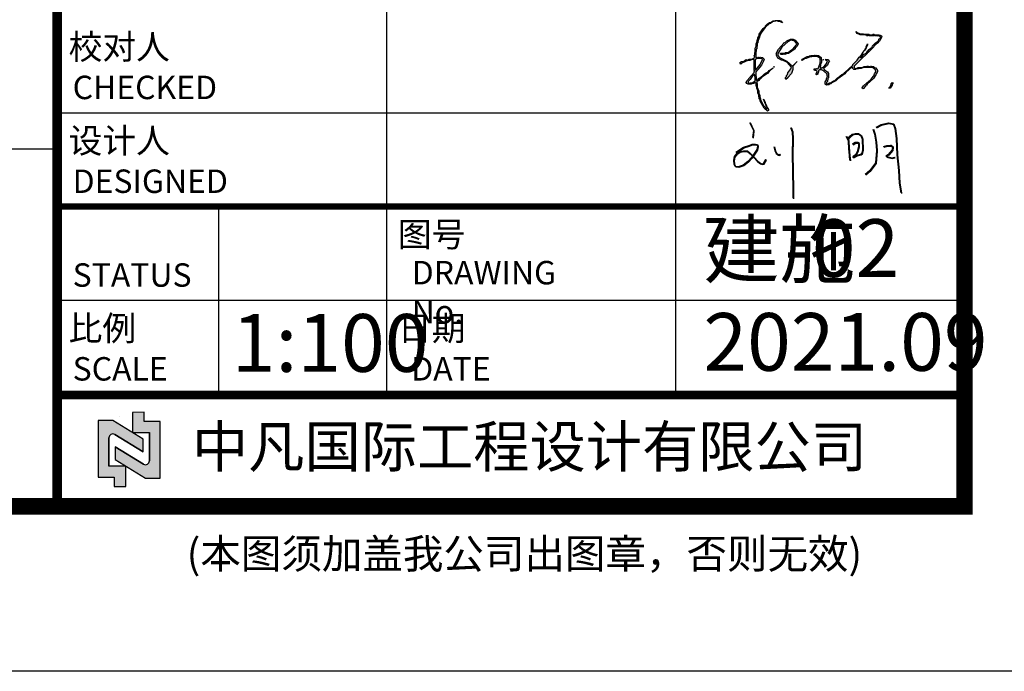
# Model space of a CAD drawing. Extents: x 243215 to 1001507, y -559156 to -98411.
# Drawn here: x 638180 to 644149, y -291646 to -287697 of the extents above; entities that cross this region are included whole.
import ezdxf

# ---------------------------------------------------------------- set-up
doc = ezdxf.new("R2010")
doc.units = 0
doc.header["$LTSCALE"] = 1000
doc.header["$MEASUREMENT"] = 0
for name, color, linetype in [('PUB_TEXT', 7, 'Continuous'), ('TK', 7, 'Continuous'), ('图框', 42, 'Continuous')]:
    doc.layers.add(name, color=color, linetype=linetype)
doc.styles.add('-黑体', font='simhei.ttf', dxfattribs={"width": 0.8})
doc.styles.get("Standard").update_dxf_attribs({"font": 'gbenor.shx', "bigfont": 'gbcbig.shx'})

# ---------------------------------------------------------------- blocks, each defined once
blk = doc.blocks.new('12')
at = {"linetype": 'Continuous'}
h = blk.add_hatch(color=256, dxfattribs=at)
h.paths.add_polyline_path([(5.506667, -13.336667), (5.513333, -13.34), (5.506667, -13.35), (5.506667, -13.356668), (5.493333, -13.376667), (5.483334, -13.376667), (5.483334, -13.373334), (5.49, -13.370001), (5.496667, -13.360001), (5.5, -13.343334)])
h.paths.add_polyline_path([(4.58, -13.286667), (4.576667, -13.283334), (4.563334, -13.296667), (4.55, -13.316667), (4.536667, -13.33), (4.536667, -13.336667), (4.543334, -13.343334), (4.55, -13.34), (4.563334, -13.34), (4.583333, -13.326667), (4.583333, -13.3), (4.58, -13.296667)], flags=16)
h.paths.add_polyline_path([(4.706667, -13.233334), (4.71, -13.23), (4.71, -13.233334)], flags=17)
h.paths.add_polyline_path([(5.04, -13.183333), (5.043334, -13.183333), (5.04, -13.186667)], flags=17)
h.paths.add_polyline_path([(4.616667, -13.176667), (4.613333, -13.173334), (4.61, -13.176667), (4.596667, -13.176667), (4.583333, -13.183333), (4.583333, -13.25), (4.586667, -13.253334), (4.616667, -13.216667), (4.633334, -13.183333), (4.626667, -13.176667)], flags=16)
h.paths.add_polyline_path([(4.82, -13.046667), (4.84, -13.046667), (4.853333, -13.053333), (4.873333, -13.076667), (4.866667, -13.093334), (4.853333, -13.106668), (4.853333, -13.110001), (4.806667, -13.143333), (4.786667, -13.146667), (4.783333, -13.150001), (4.773334, -13.146667), (4.77, -13.150001), (4.763333, -13.150001), (4.76, -13.146667), (4.756667, -13.150001), (4.753334, -13.146667), (4.753334, -13.14), (4.783333, -13.14), (4.786667, -13.136667), (4.8, -13.136667), (4.806667, -13.133334), (4.826667, -13.116667), (4.84, -13.110001), (4.86, -13.086667), (4.863333, -13.076667), (4.85, -13.06), (4.823333, -13.053333), (4.803333, -13.063334), (4.763333, -13.1), (4.736667, -13.143333), (4.736667, -13.156667), (4.746667, -13.17), (4.796667, -13.193334), (4.833333, -13.226667), (4.866667, -13.196667), (4.836667, -13.226667), (4.836667, -13.25), (4.826667, -13.276667), (4.803333, -13.303333), (4.803333, -13.306667), (4.79, -13.316667), (4.786667, -13.313334), (4.786667, -13.303333), (4.793334, -13.296667), (4.793334, -13.29), (4.8, -13.283334), (4.803333, -13.273334), (4.823333, -13.246667), (4.826667, -13.233334), (4.8, -13.203334), (4.766667, -13.186667), (4.76, -13.186667), (4.736667, -13.173334), (4.726667, -13.156667), (4.726667, -13.146667), (4.723333, -13.143333), (4.74, -13.113334), (4.776667, -13.073334), (4.776667, -13.070001), (4.786667, -13.066667), (4.796667, -13.056667)])
h.paths.add_polyline_path([(5.263333, -12.996667), (5.263333, -12.993334), (5.27, -13), (5.293334, -13.01), (5.31, -13.01), (5.313334, -13.013333), (5.35, -13.013333), (5.353333, -13.016667), (5.373333, -13.016667), (5.376667, -13.013333), (5.383334, -13.013333), (5.386667, -13.016667), (5.413333, -13.016667), (5.416667, -13.02), (5.42, -13.016667), (5.433333, -13.023334), (5.436667, -13.030001), (5.423334, -13.056667), (5.413333, -13.063334), (5.41, -13.070001), (5.383334, -13.093334), (5.383334, -13.096667), (5.346667, -13.133334), (5.336667, -13.14), (5.336667, -13.143333), (5.32, -13.160001), (5.316667, -13.160001), (5.25, -13.226667), (5.25, -13.236667), (5.256667, -13.243334), (5.263333, -13.243334), (5.276667, -13.236667), (5.31, -13.233334), (5.313334, -13.23), (5.333333, -13.23), (5.336667, -13.226667), (5.343333, -13.226667), (5.346667, -13.23), (5.353333, -13.23), (5.36, -13.226667), (5.363333, -13.23), (5.366667, -13.226667), (5.37, -13.23), (5.38, -13.23), (5.386667, -13.236667), (5.396667, -13.240001), (5.406667, -13.256667), (5.406667, -13.266667), (5.396667, -13.286667), (5.38, -13.31), (5.336667, -13.35), (5.333333, -13.356668), (5.326667, -13.360001), (5.326667, -13.363334), (5.31, -13.38), (5.303333, -13.376667), (5.303333, -13.373334), (5.313334, -13.360001), (5.336667, -13.336667), (5.34, -13.336667), (5.366667, -13.313334), (5.366667, -13.31), (5.383334, -13.293334), (5.386667, -13.280001), (5.396667, -13.266667), (5.393333, -13.253334), (5.373333, -13.236667), (5.36, -13.236667), (5.356667, -13.233334), (5.353333, -13.236667), (5.313334, -13.236667), (5.296667, -13.243334), (5.28, -13.243334), (5.276667, -13.246667), (5.263333, -13.246667), (5.26, -13.25), (5.246667, -13.25), (5.24, -13.243334), (5.24, -13.236667), (5.233334, -13.233334), (5.193334, -13.27), (5.186667, -13.280001), (5.14, -13.313334), (5.126667, -13.326667), (5.1, -13.34), (5.093333, -13.346667), (5.086667, -13.346667), (5.08, -13.353333), (5.063334, -13.356668), (5.053333, -13.35), (5.053333, -13.333334), (5.063334, -13.320001), (5.063334, -13.31), (5.07, -13.296667), (5.066667, -13.293334), (5.07, -13.286667), (5.066667, -13.280001), (5.043334, -13.26), (5.03, -13.253334), (5.016667, -13.253334), (5.01, -13.26), (5.01, -13.266667), (5.003334, -13.276667), (5.006667, -13.280001), (4.996667, -13.286667), (4.993333, -13.283334), (4.993333, -13.276667), (5, -13.263333), (4.993333, -13.256667), (4.983334, -13.256667), (4.98, -13.253334), (4.98, -13.246667), (4.993333, -13.246667), (4.996667, -13.243334), (5.003334, -13.246667), (5.006667, -13.243334), (5.02, -13.206667), (5.02, -13.196667), (5.023334, -13.193334), (5.02, -13.190001), (5.02, -13.176667), (5.01, -13.166667), (4.99, -13.163334), (4.986667, -13.160001), (4.983334, -13.163334), (4.95, -13.166667), (4.926667, -13.176667), (4.92, -13.176667), (4.9, -13.190001), (4.896667, -13.186667), (4.9, -13.18), (4.933333, -13.163334), (4.943334, -13.163334), (4.953333, -13.156667), (4.956667, -13.160001), (4.96, -13.156667), (4.98, -13.156667), (4.983334, -13.153334), (4.99, -13.156667), (4.993333, -13.153334), (4.996667, -13.156667), (5.01, -13.156667), (5.026667, -13.17), (5.026667, -13.176667), (5.03, -13.18), (5.026667, -13.183333), (5.03, -13.186667), (5.03, -13.200001), (5.023334, -13.216667), (5.023334, -13.226667), (5.02, -13.23), (5.02, -13.240001), (5.026667, -13.243334), (5.03, -13.236667), (5.036667, -13.236667), (5.046667, -13.23), (5.066667, -13.206667), (5.066667, -13.200001), (5.07, -13.196667), (5.06, -13.186667), (5.06, -13.18), (5.073333, -13.183333), (5.083333, -13.196667), (5.076667, -13.203334), (5.07, -13.22), (5.043334, -13.243334), (5.05, -13.253334), (5.07, -13.266667), (5.076667, -13.276667), (5.076667, -13.306667), (5.073333, -13.31), (5.07, -13.33), (5.063334, -13.336667), (5.063334, -13.343334), (5.066667, -13.346667), (5.073333, -13.346667), (5.083333, -13.34), (5.09, -13.34), (5.11, -13.326667), (5.116667, -13.326667), (5.136667, -13.306667), (5.14, -13.306667), (5.166667, -13.283334), (5.183333, -13.276667), (5.186667, -13.27), (5.24, -13.22), (5.24, -13.216667), (5.27, -13.186667), (5.283333, -13.166667), (5.293334, -13.160001), (5.303333, -13.146667), (5.303333, -13.14), (5.323333, -13.116667), (5.323333, -13.110001), (5.33, -13.103333), (5.33, -13.096667), (5.34, -13.076667), (5.34, -13.083334), (5.323333, -13.120001), (5.316667, -13.123334), (5.306667, -13.136667), (5.306667, -13.146667), (5.296667, -13.160001), (5.29, -13.163334), (5.293334, -13.17), (5.303333, -13.163334), (5.313334, -13.150001), (5.33, -13.14), (5.336667, -13.126667), (5.346667, -13.120001), (5.346667, -13.116667), (5.37, -13.1), (5.373333, -13.09), (5.393333, -13.070001), (5.413333, -13.056667), (5.416667, -13.046667), (5.426667, -13.036667), (5.426667, -13.030001), (5.416667, -13.023334), (5.41, -13.026667), (5.406667, -13.023334), (5.39, -13.023334), (5.386667, -13.02), (5.383334, -13.023334), (5.35, -13.023334), (5.343333, -13.02), (5.34, -13.023334), (5.333333, -13.023334), (5.33, -13.02), (5.29, -13.016667), (5.27, -13.006667)])
h.paths.add_polyline_path([(4.72, -12.92), (4.746667, -12.92), (4.75, -12.923334), (4.756667, -12.923334), (4.766667, -12.936667), (4.75, -12.926667), (4.736667, -12.926667), (4.733334, -12.923334), (4.7, -12.93), (4.686667, -12.940001), (4.68, -12.940001), (4.65, -12.966667), (4.623333, -13.003334), (4.613333, -13.023334), (4.61, -13.04), (4.603333, -13.05), (4.6, -13.070001), (4.596667, -13.073334), (4.596667, -13.093334), (4.593333, -13.096667), (4.593333, -13.110001), (4.59, -13.113334), (4.59, -13.13), (4.586667, -13.133334), (4.586667, -13.166667), (4.59, -13.17), (4.596667, -13.17), (4.6, -13.166667), (4.606667, -13.17), (4.61, -13.166667), (4.613333, -13.17), (4.62, -13.166667), (4.623333, -13.17), (4.633334, -13.17), (4.643333, -13.18), (4.64, -13.193334), (4.626667, -13.22), (4.6, -13.25), (4.596667, -13.26), (4.59, -13.263333), (4.586667, -13.27), (4.59, -13.320001), (4.593333, -13.323334), (4.596667, -13.323334), (4.606667, -13.31), (4.633334, -13.293334), (4.646667, -13.280001), (4.673334, -13.263333), (4.676667, -13.256667), (4.703333, -13.240001), (4.676667, -13.263333), (4.666667, -13.276667), (4.626667, -13.303333), (4.623333, -13.31), (4.616667, -13.31), (4.606667, -13.323334), (4.593333, -13.333334), (4.593333, -13.34), (4.596667, -13.343334), (4.596667, -13.370001), (4.606667, -13.396667), (4.606667, -13.410001), (4.613333, -13.423334), (4.613333, -13.433333), (4.62, -13.446667), (4.62, -13.453334), (4.64, -13.493334), (4.65, -13.503334), (4.653334, -13.513333), (4.66, -13.516667), (4.663333, -13.51), (4.64, -13.450001), (4.65, -13.47), (4.65, -13.476667), (4.66, -13.493334), (4.66, -13.5), (4.673334, -13.52), (4.673334, -13.526667), (4.666667, -13.530001), (4.643333, -13.51), (4.616667, -13.463334), (4.616667, -13.453334), (4.61, -13.446667), (4.606667, -13.423334), (4.6, -13.410001), (4.6, -13.393333), (4.593333, -13.376667), (4.593333, -13.366667), (4.59, -13.363334), (4.59, -13.343334), (4.58, -13.336667), (4.573333, -13.343334), (4.566667, -13.343334), (4.556667, -13.35), (4.536667, -13.35), (4.526667, -13.343334), (4.523334, -13.336667), (4.526667, -13.326667), (4.54, -13.313334), (4.54, -13.31), (4.576667, -13.27), (4.576667, -13.263333), (4.58, -13.26), (4.576667, -13.256667), (4.576667, -13.186667), (4.573333, -13.183333), (4.563334, -13.183333), (4.546667, -13.190001), (4.533333, -13.190001), (4.493333, -13.206667), (4.486667, -13.213334), (4.48, -13.203334), (4.49, -13.196667), (4.503334, -13.196667), (4.523334, -13.183333), (4.53, -13.186667), (4.543334, -13.18), (4.56, -13.18), (4.58, -13.17), (4.576667, -13.156667), (4.58, -13.153334), (4.58, -13.136667), (4.583333, -13.133334), (4.583333, -13.106668), (4.59, -13.093334), (4.59, -13.076667), (4.596667, -13.06), (4.596667, -13.05), (4.6, -13.046667), (4.6, -13.036667), (4.61, -13.023334), (4.61, -13.013333), (4.636667, -12.973333), (4.653334, -12.96), (4.653334, -12.956667), (4.666667, -12.943334), (4.68, -12.933333), (4.686667, -12.933333), (4.703333, -12.923334), (4.716667, -12.923334)])
for points in [[(4.72, -12.92), (4.746667, -12.92), (4.75, -12.923334), (4.756667, -12.923334), (4.766667, -12.936667), (4.75, -12.926667), (4.736667, -12.926667), (4.733334, -12.923334), (4.7, -12.93), (4.686667, -12.940001), (4.68, -12.940001), (4.65, -12.966667), (4.623333, -13.003334), (4.613333, -13.023334), (4.61, -13.04), (4.603333, -13.05), (4.6, -13.070001), (4.596667, -13.073334), (4.596667, -13.093334), (4.593333, -13.096667), (4.593333, -13.110001), (4.59, -13.113334), (4.59, -13.13), (4.586667, -13.133334), (4.586667, -13.166667), (4.59, -13.17), (4.596667, -13.17), (4.6, -13.166667), (4.606667, -13.17), (4.61, -13.166667), (4.613333, -13.17), (4.62, -13.166667), (4.623333, -13.17), (4.633334, -13.17), (4.643333, -13.18), (4.64, -13.193334), (4.626667, -13.22), (4.6, -13.25), (4.596667, -13.26), (4.59, -13.263333), (4.586667, -13.27), (4.59, -13.320001), (4.593333, -13.323334), (4.596667, -13.323334), (4.606667, -13.31), (4.633334, -13.293334), (4.646667, -13.280001), (4.673334, -13.263333), (4.676667, -13.256667), (4.703333, -13.240001), (4.676667, -13.263333), (4.666667, -13.276667), (4.626667, -13.303333), (4.623333, -13.31), (4.616667, -13.31), (4.606667, -13.323334), (4.593333, -13.333334), (4.593333, -13.34), (4.596667, -13.343334), (4.596667, -13.370001), (4.606667, -13.396667), (4.606667, -13.410001), (4.613333, -13.423334), (4.613333, -13.433333), (4.62, -13.446667), (4.62, -13.453334), (4.64, -13.493334), (4.65, -13.503334), (4.653334, -13.513333), (4.66, -13.516667), (4.663333, -13.51), (4.64, -13.450001), (4.65, -13.47), (4.65, -13.476667), (4.66, -13.493334), (4.66, -13.5), (4.673334, -13.52), (4.673334, -13.526667), (4.666667, -13.530001), (4.643333, -13.51), (4.616667, -13.463334), (4.616667, -13.453334), (4.61, -13.446667), (4.606667, -13.423334), (4.6, -13.410001), (4.6, -13.393333), (4.593333, -13.376667), (4.593333, -13.366667), (4.59, -13.363334), (4.59, -13.343334), (4.58, -13.336667), (4.573333, -13.343334), (4.566667, -13.343334), (4.556667, -13.35), (4.536667, -13.35), (4.526667, -13.343334), (4.523334, -13.336667), (4.526667, -13.326667), (4.54, -13.313334), (4.54, -13.31), (4.576667, -13.27), (4.576667, -13.263333), (4.58, -13.26), (4.576667, -13.256667), (4.576667, -13.186667), (4.573333, -13.183333), (4.563334, -13.183333), (4.546667, -13.190001), (4.533333, -13.190001), (4.493333, -13.206667), (4.486667, -13.213334), (4.48, -13.203334), (4.49, -13.196667), (4.503334, -13.196667), (4.523334, -13.183333), (4.53, -13.186667), (4.543334, -13.18), (4.56, -13.18), (4.58, -13.17), (4.576667, -13.156667), (4.58, -13.153334), (4.58, -13.136667), (4.583333, -13.133334), (4.583333, -13.106668), (4.59, -13.093334), (4.59, -13.076667), (4.596667, -13.06), (4.596667, -13.05), (4.6, -13.046667), (4.6, -13.036667), (4.61, -13.023334), (4.61, -13.013333), (4.636667, -12.973333), (4.653334, -12.96), (4.653334, -12.956667), (4.666667, -12.943334), (4.68, -12.933333), (4.686667, -12.933333), (4.703333, -12.923334), (4.716667, -12.923334), (4.72, -12.92)], [(5.263333, -12.996667), (5.263333, -12.993334), (5.27, -13), (5.293334, -13.01), (5.31, -13.01), (5.313334, -13.013333), (5.35, -13.013333), (5.353333, -13.016667), (5.373333, -13.016667), (5.376667, -13.013333), (5.383334, -13.013333), (5.386667, -13.016667), (5.413333, -13.016667), (5.416667, -13.02), (5.42, -13.016667), (5.433333, -13.023334), (5.436667, -13.030001), (5.423334, -13.056667), (5.413333, -13.063334), (5.41, -13.070001), (5.383334, -13.093334), (5.383334, -13.096667), (5.346667, -13.133334), (5.336667, -13.14), (5.336667, -13.143333), (5.32, -13.160001), (5.316667, -13.160001), (5.25, -13.226667), (5.25, -13.236667), (5.256667, -13.243334), (5.263333, -13.243334), (5.276667, -13.236667), (5.31, -13.233334), (5.313334, -13.23), (5.333333, -13.23), (5.336667, -13.226667), (5.343333, -13.226667), (5.346667, -13.23), (5.353333, -13.23), (5.36, -13.226667), (5.363333, -13.23), (5.366667, -13.226667), (5.37, -13.23), (5.38, -13.23), (5.386667, -13.236667), (5.396667, -13.240001), (5.406667, -13.256667), (5.406667, -13.266667), (5.396667, -13.286667), (5.38, -13.31), (5.336667, -13.35), (5.333333, -13.356668), (5.326667, -13.360001), (5.326667, -13.363334), (5.31, -13.38), (5.303333, -13.376667), (5.303333, -13.373334), (5.313334, -13.360001), (5.336667, -13.336667), (5.34, -13.336667), (5.366667, -13.313334), (5.366667, -13.31), (5.383334, -13.293334), (5.386667, -13.280001), (5.396667, -13.266667), (5.393333, -13.253334), (5.373333, -13.236667), (5.36, -13.236667), (5.356667, -13.233334), (5.353333, -13.236667), (5.313334, -13.236667), (5.296667, -13.243334), (5.28, -13.243334), (5.276667, -13.246667), (5.263333, -13.246667), (5.26, -13.25), (5.246667, -13.25), (5.24, -13.243334), (5.24, -13.236667), (5.233334, -13.233334), (5.193334, -13.27), (5.186667, -13.280001), (5.14, -13.313334), (5.126667, -13.326667), (5.1, -13.34), (5.093333, -13.346667), (5.086667, -13.346667), (5.08, -13.353333), (5.063334, -13.356668), (5.053333, -13.35), (5.053333, -13.333334), (5.063334, -13.320001), (5.063334, -13.31), (5.07, -13.296667), (5.066667, -13.293334), (5.07, -13.286667), (5.066667, -13.280001), (5.043334, -13.26), (5.03, -13.253334), (5.016667, -13.253334), (5.01, -13.26), (5.01, -13.266667), (5.003334, -13.276667), (5.006667, -13.280001), (4.996667, -13.286667), (4.993333, -13.283334), (4.993333, -13.276667), (5, -13.263333), (4.993333, -13.256667), (4.983334, -13.256667), (4.98, -13.253334), (4.98, -13.246667), (4.993333, -13.246667), (4.996667, -13.243334), (5.003334, -13.246667), (5.006667, -13.243334), (5.02, -13.206667), (5.02, -13.196667), (5.023334, -13.193334), (5.02, -13.190001), (5.02, -13.176667), (5.01, -13.166667), (4.99, -13.163334), (4.986667, -13.160001), (4.983334, -13.163334), (4.95, -13.166667), (4.926667, -13.176667), (4.92, -13.176667), (4.9, -13.190001), (4.896667, -13.186667), (4.9, -13.18), (4.933333, -13.163334), (4.943334, -13.163334), (4.953333, -13.156667), (4.956667, -13.160001), (4.96, -13.156667), (4.98, -13.156667), (4.983334, -13.153334), (4.99, -13.156667), (4.993333, -13.153334), (4.996667, -13.156667), (5.01, -13.156667), (5.026667, -13.17), (5.026667, -13.176667), (5.03, -13.18), (5.026667, -13.183333), (5.03, -13.186667), (5.03, -13.200001), (5.023334, -13.216667), (5.023334, -13.226667), (5.02, -13.23), (5.02, -13.240001), (5.026667, -13.243334), (5.03, -13.236667), (5.036667, -13.236667), (5.046667, -13.23), (5.066667, -13.206667), (5.066667, -13.200001), (5.07, -13.196667), (5.06, -13.186667), (5.06, -13.18), (5.073333, -13.183333), (5.083333, -13.196667), (5.076667, -13.203334), (5.07, -13.22), (5.043334, -13.243334), (5.05, -13.253334), (5.07, -13.266667), (5.076667, -13.276667), (5.076667, -13.306667), (5.073333, -13.31), (5.07, -13.33), (5.063334, -13.336667), (5.063334, -13.343334), (5.066667, -13.346667), (5.073333, -13.346667), (5.083333, -13.34), (5.09, -13.34), (5.11, -13.326667), (5.116667, -13.326667), (5.136667, -13.306667), (5.14, -13.306667), (5.166667, -13.283334), (5.183333, -13.276667), (5.186667, -13.27), (5.24, -13.22), (5.24, -13.216667), (5.27, -13.186667), (5.283333, -13.166667), (5.293334, -13.160001), (5.303333, -13.146667), (5.303333, -13.14), (5.323333, -13.116667), (5.323333, -13.110001), (5.33, -13.103333), (5.33, -13.096667), (5.34, -13.076667), (5.34, -13.083334), (5.323333, -13.120001), (5.316667, -13.123334), (5.306667, -13.136667), (5.306667, -13.146667), (5.296667, -13.160001), (5.29, -13.163334), (5.293334, -13.17), (5.303333, -13.163334), (5.313334, -13.150001), (5.33, -13.14), (5.336667, -13.126667), (5.346667, -13.120001), (5.346667, -13.116667), (5.37, -13.1), (5.373333, -13.09), (5.393333, -13.070001), (5.413333, -13.056667), (5.416667, -13.046667), (5.426667, -13.036667), (5.426667, -13.030001), (5.416667, -13.023334), (5.41, -13.026667), (5.406667, -13.023334), (5.39, -13.023334), (5.386667, -13.02), (5.383334, -13.023334), (5.35, -13.023334), (5.343333, -13.02), (5.34, -13.023334), (5.333333, -13.023334), (5.33, -13.02), (5.29, -13.016667), (5.27, -13.006667), (5.263333, -12.996667)], [(4.82, -13.046667), (4.84, -13.046667), (4.853333, -13.053333), (4.873333, -13.076667), (4.866667, -13.093334), (4.853333, -13.106668), (4.853333, -13.110001), (4.806667, -13.143333), (4.786667, -13.146667), (4.783333, -13.150001), (4.773334, -13.146667), (4.77, -13.150001), (4.763333, -13.150001), (4.76, -13.146667), (4.756667, -13.150001), (4.753334, -13.146667), (4.753334, -13.14), (4.783333, -13.14), (4.786667, -13.136667), (4.8, -13.136667), (4.806667, -13.133334), (4.826667, -13.116667), (4.84, -13.110001), (4.86, -13.086667), (4.863333, -13.076667), (4.85, -13.06), (4.823333, -13.053333), (4.803333, -13.063334), (4.763333, -13.1), (4.736667, -13.143333), (4.736667, -13.156667), (4.746667, -13.17), (4.796667, -13.193334), (4.833333, -13.226667), (4.866667, -13.196667), (4.836667, -13.226667), (4.836667, -13.25), (4.826667, -13.276667), (4.803333, -13.303333), (4.803333, -13.306667), (4.79, -13.316667), (4.786667, -13.313334), (4.786667, -13.303333), (4.793334, -13.296667), (4.793334, -13.29), (4.8, -13.283334), (4.803333, -13.273334), (4.823333, -13.246667), (4.826667, -13.233334), (4.8, -13.203334), (4.766667, -13.186667), (4.76, -13.186667), (4.736667, -13.173334), (4.726667, -13.156667), (4.726667, -13.146667), (4.723333, -13.143333), (4.74, -13.113334), (4.776667, -13.073334), (4.776667, -13.070001), (4.786667, -13.066667), (4.796667, -13.056667), (4.82, -13.046667)], [(4.616667, -13.176667), (4.613333, -13.173334), (4.61, -13.176667), (4.596667, -13.176667), (4.583333, -13.183333), (4.583333, -13.25), (4.586667, -13.253334), (4.616667, -13.216667), (4.633334, -13.183333), (4.626667, -13.176667), (4.616667, -13.176667)], [(5.04, -13.183333), (5.043334, -13.183333), (5.04, -13.186667), (5.04, -13.183333)], [(4.706667, -13.233334), (4.71, -13.23), (4.71, -13.233334), (4.706667, -13.233334)], [(4.58, -13.286667), (4.576667, -13.283334), (4.563334, -13.296667), (4.55, -13.316667), (4.536667, -13.33), (4.536667, -13.336667), (4.543334, -13.343334), (4.55, -13.34), (4.563334, -13.34), (4.583333, -13.326667), (4.583333, -13.3), (4.58, -13.296667), (4.58, -13.286667)], [(5.506667, -13.336667), (5.513333, -13.34), (5.506667, -13.35), (5.506667, -13.356668), (5.493333, -13.376667), (5.483334, -13.376667), (5.483334, -13.373334), (5.49, -13.370001), (5.496667, -13.360001), (5.5, -13.343334), (5.506667, -13.336667)]]:
    blk.add_lwpolyline(points, dxfattribs=at)
blk = doc.blocks.new('DGSDFGSGG')
at = {"ltscale": 0.5}
h = blk.add_hatch(color=87, dxfattribs=at)
h.paths.add_polyline_path([(798287.4, -379075.2, -0.5856), (798322.9, -379055.3), (798495.5, -379160.7), (798495.5, -379083.3), (798310.9, -378970.1), (798223.1, -378970.1), (798223.1, -379314.3), (798318.5, -379314.3), (798318.5, -379370.2), (798390.4, -379369.6), (798390.4, -379248), (798287.4, -379248)])
h.paths.add_polyline_path([(798325, -379129.8), (798325, -379207.1), (798509.6, -379320.4), (798597.4, -379320.4), (798597.4, -378976.2), (798502, -378976.2), (798502, -378920.3), (798430.1, -378920.9), (798430.1, -379042.5), (798533.1, -379042.5), (798533.1, -379215.2, -0.5856), (798497.6, -379235.2)])
for p, q in [((802170.3, -377165.3), (802193.7, -377211.9)), ((802174.4, -377165.3), (802197.7, -377211.9)), ((802174.4, -377169.3), (802197.7, -377216)), ((802938.2, -377193.5), (802968.4, -377176.9)), ((802942.2, -377193.5), (802972.5, -377176.9)), ((802942.2, -377197.6), (802972.5, -377181)), ((802968.4, -377176.9), (803011.6, -377166.6)), ((802972.5, -377176.9), (803015.6, -377166.6)), ((802972.5, -377181), (803015.6, -377170.7)), ((803011.6, -377166.6), (803041.7, -377172.8)), ((803015.6, -377166.6), (803045.7, -377172.8)), ((803015.6, -377170.7), (803045.7, -377176.8)), ((803041.7, -377172.8), (803051.3, -377201.5)), ((803045.7, -377172.8), (803055.3, -377201.5)), ((803045.7, -377176.8), (803055.3, -377205.5)), ((802193.7, -377211.9), (802187.7, -377255.9)), ((802197.7, -377211.9), (802191.8, -377255.9)), ((802197.7, -377216), (802191.8, -377259.9)), ((802419.5, -377194.7), (802429.2, -377220.3)), ((802423.6, -377194.7), (802433.3, -377220.3)), ((802423.6, -377198.8), (802433.3, -377224.4)), ((802429.2, -377220.3), (802430.1, -377263.6)), ((802433.3, -377220.3), (802434.2, -377263.6)), ((802433.3, -377224.4), (802434.2, -377267.6)), ((802753.5, -377247.4), (802768.2, -377272.5)), ((802757.6, -377247.4), (802772.3, -377272.5)), ((802757.6, -377251.4), (802772.3, -377276.6)), ((802768.2, -377261.3), (802778, -377247.4)), ((802772.3, -377261.3), (802782, -377247.4)), ((802772.3, -377265.4), (802782, -377251.4)), ((802778, -377247.4), (802793.4, -377235.5)), ((802782, -377247.4), (802797.4, -377235.5)), ((802782, -377251.4), (802797.4, -377239.5)), ((802793.4, -377235.5), (802811.2, -377230.1)), ((802797.4, -377235.5), (802815.3, -377230.1)), ((802797.4, -377239.5), (802815.3, -377234.2)), ((802811.2, -377230.1), (802827, -377231.9)), ((802815.3, -377230.1), (802831.1, -377231.9)), ((802815.3, -377234.2), (802831.1, -377235.9)), ((802827, -377231.9), (802844.9, -377242.5)), ((802831.1, -377231.9), (802848.9, -377242.5)), ((802831.1, -377235.9), (802848.9, -377246.6)), ((802844.9, -377242.5), (802852.4, -377264.8)), ((802848.9, -377242.5), (802856.5, -377264.8)), ((802848.9, -377246.6), (802856.5, -377268.9)), ((802917.7, -377204.2), (802927.4, -377235.4)), ((802921.7, -377204.2), (802931.5, -377235.4)), ((802921.7, -377208.3), (802931.5, -377239.5)), ((802927.4, -377235.4), (802936.2, -377284.2)), ((802931.5, -377235.4), (802940.3, -377284.2)), ((802931.5, -377239.5), (802940.3, -377288.3)), ((803051.3, -377201.5), (803058.8, -377261.7)), ((803055.3, -377201.5), (803062.8, -377261.7)), ((803055.3, -377205.5), (803062.8, -377265.7)), ((802134.6, -377314.7), (802165.6, -377304.3)), ((802138.6, -377314.7), (802169.6, -377304.3)), ((802138.6, -377318.8), (802169.6, -377308.3)), ((802165.6, -377304.3), (802186.9, -377296.2)), ((802169.6, -377304.3), (802190.9, -377296.2)), ((802169.6, -377308.3), (802190.9, -377300.3)), ((802186.9, -377296.2), (802201.9, -377295)), ((802190.9, -377296.2), (802206, -377295)), ((802190.9, -377300.3), (802206, -377299.1)), ((802201.9, -377295), (802214.2, -377298.6)), ((802206, -377295), (802218.2, -377298.6)), ((802206, -377299.1), (802218.2, -377302.7)), ((802214.2, -377298.6), (802218.9, -377308.1)), ((802218.9, -377308.1), (802214.6, -377327.1)), ((802218.2, -377298.6), (802223, -377308.1)), ((802218.2, -377302.7), (802223, -377312.1)), ((802223, -377308.1), (802218.6, -377327.1)), ((802223, -377312.1), (802218.6, -377331.1)), ((802317.6, -377311.4), (802323.2, -377335.1)), ((802321.6, -377311.4), (802327.3, -377335.1)), ((802430.1, -377263.6), (802428.4, -377354.3)), ((802434.2, -377263.6), (802432.4, -377354.3)), ((802434.2, -377267.6), (802432.4, -377358.4)), ((802778, -377392), (802768.2, -377261.3)), ((802768.2, -377272.5), (802771, -377323.5)), ((802782, -377392), (802772.3, -377261.3)), ((802782, -377396), (802772.3, -377265.4)), ((802772.3, -377272.5), (802775.1, -377323.5)), ((802772.3, -377276.6), (802775.1, -377327.6)), ((802811.7, -377286.3), (802794.4, -377295.5)), ((802794.4, -377295.5), (802811.7, -377286.3)), ((802794.4, -377295.5), (802794.4, -377295.5)), ((802794.4, -377295.5), (802794.4, -377295.5)), ((802815.8, -377286.3), (802798.4, -377295.5)), ((802798.4, -377295.5), (802815.8, -377286.3)), ((802815.8, -377290.3), (802798.4, -377299.6)), ((802798.4, -377299.6), (802815.8, -377290.3)), ((802798.4, -377295.5), (802798.4, -377295.5)), ((802798.4, -377295.5), (802798.4, -377295.5)), ((802798.4, -377299.6), (802798.4, -377299.6)), ((802798.4, -377299.6), (802798.4, -377299.6)), ((802822.5, -377286.3), (802811.7, -377286.3)), ((802811.7, -377286.3), (802822.5, -377286.3)), ((802826.6, -377286.3), (802815.8, -377286.3)), ((802815.8, -377286.3), (802826.6, -377286.3)), ((802826.6, -377290.3), (802815.8, -377290.3)), ((802815.8, -377290.3), (802826.6, -377290.3)), ((802833.3, -377292.1), (802822.5, -377286.3)), ((802837.4, -377292.1), (802826.6, -377286.3)), ((802837.4, -377296.1), (802826.6, -377290.3)), ((802827.1, -377333.6), (802833.3, -377308.2)), ((802831.2, -377333.6), (802837.4, -377308.2)), ((802831.2, -377337.7), (802837.4, -377312.3)), ((802833.3, -377308.2), (802833.3, -377292.1)), ((802837.4, -377308.2), (802837.4, -377292.1)), ((802837.4, -377312.3), (802837.4, -377296.1)), ((802852.4, -377264.8), (802855.3, -377331)), ((802856.5, -377264.8), (802859.3, -377331)), ((802856.5, -377268.9), (802859.3, -377335)), ((802936.2, -377284.2), (802940.1, -377334.9)), ((802940.3, -377284.2), (802944.2, -377334.9)), ((802940.3, -377288.3), (802944.2, -377339)), ((802982.2, -377310.7), (803003.4, -377304.3)), ((802986.2, -377310.7), (803007.4, -377304.3)), ((802986.2, -377314.7), (803007.4, -377308.4)), ((803003.4, -377304.3), (803024.9, -377302.7)), ((803007.4, -377304.3), (803029, -377302.7)), ((803007.4, -377308.4), (803029, -377306.8)), ((803024.9, -377302.7), (803037.3, -377311.3)), ((803029, -377302.7), (803041.3, -377311.3)), ((803029, -377306.8), (803041.3, -377315.4)), ((803037.3, -377311.3), (803034.6, -377330.2)), ((803041.3, -377311.3), (803038.6, -377330.2)), ((803058.8, -377261.7), (803063.2, -377359.9)), ((803062.8, -377261.7), (803067.2, -377359.9)), ((803062.8, -377265.7), (803067.2, -377364)), ((802074.8, -377393.5), (802080.4, -377370)), ((802078.9, -377393.5), (802084.5, -377370)), ((802080.4, -377370), (802094.7, -377350.5)), ((802084.5, -377370), (802098.8, -377350.5)), ((802084.5, -377374.1), (802098.8, -377354.6)), ((802088.3, -377344.1), (802111.2, -377328.8)), ((802092.4, -377344.1), (802115.3, -377328.8)), ((802092.4, -377348.1), (802115.3, -377332.8)), ((802094.7, -377350.5), (802110.7, -377339.8)), ((802098.8, -377350.5), (802114.7, -377339.8)), ((802098.8, -377354.6), (802114.7, -377343.8)), ((802110.7, -377339.8), (802134.5, -377335.4)), ((802111.2, -377328.8), (802134.6, -377314.7)), ((802114.7, -377339.8), (802138.6, -377335.4)), ((802114.7, -377343.8), (802138.6, -377339.5)), ((802115.3, -377328.8), (802138.6, -377314.7)), ((802115.3, -377332.8), (802138.6, -377318.8)), ((802134.5, -377335.4), (802154.1, -377335.4)), ((802138.6, -377335.4), (802158.1, -377335.4)), ((802138.6, -377339.5), (802158.1, -377339.5)), ((802154.1, -377335.4), (802170.8, -377350.9)), ((802158.1, -377335.4), (802174.8, -377350.9)), ((802158.1, -377339.5), (802174.8, -377355)), ((802170.8, -377350.9), (802197.1, -377376.8)), ((802174.8, -377350.9), (802201.1, -377376.8)), ((802174.8, -377355), (802201.1, -377380.8)), ((802214.6, -377327.1), (802183.5, -377375.8)), ((802218.6, -377327.1), (802187.6, -377375.8)), ((802218.6, -377331.1), (802187.6, -377379.8)), ((802321.6, -377315.4), (802327.3, -377339.2)), ((802323.2, -377335.1), (802332.9, -377351.7)), ((802327.3, -377335.1), (802337, -377351.7)), ((802327.3, -377339.2), (802337, -377355.8)), ((802332.9, -377351.7), (802341.3, -377358.6)), ((802337, -377351.7), (802345.4, -377358.6)), ((802337, -377355.8), (802345.4, -377362.7)), ((802341.3, -377358.6), (802351, -377360.8)), ((802345.4, -377358.6), (802355.1, -377360.8)), ((802345.4, -377362.7), (802355.1, -377364.9)), ((802351, -377360.8), (802355.2, -377355.6)), ((802355.1, -377360.8), (802359.3, -377355.6)), ((802355.1, -377364.9), (802359.3, -377359.6)), ((802428.4, -377354.3), (802431.2, -377461.6)), ((802432.4, -377354.3), (802435.3, -377461.6)), ((802432.4, -377358.4), (802435.3, -377465.7)), ((802771, -377323.5), (802777.3, -377382.9)), ((802775.1, -377323.5), (802781.3, -377382.9)), ((802775.1, -377327.6), (802781.3, -377387)), ((802818.3, -377365.2), (802796.3, -377376.8)), ((802796.3, -377376.8), (802803.6, -377366)), ((802822.3, -377365.2), (802800.4, -377376.8)), ((802800.4, -377376.8), (802807.7, -377366)), ((802822.3, -377369.3), (802800.4, -377380.8)), ((802800.4, -377380.8), (802807.7, -377370.1)), ((802803.6, -377366), (802817.9, -377354.4)), ((802807.7, -377366), (802821.9, -377354.4)), ((802807.7, -377370.1), (802821.9, -377358.5)), ((802817.9, -377354.4), (802827.1, -377333.6)), ((802842.9, -377357.5), (802818.3, -377365.2)), ((802821.9, -377354.4), (802831.2, -377333.6)), ((802821.9, -377358.5), (802831.2, -377337.7)), ((802847, -377357.5), (802822.3, -377365.2)), ((802847, -377361.6), (802822.3, -377369.3)), ((802850.3, -377354.8), (802842.9, -377357.5)), ((802854.3, -377354.8), (802847, -377357.5)), ((802854.3, -377358.9), (802847, -377361.6)), ((802855.3, -377331), (802850.3, -377354.8)), ((802859.3, -377331), (802854.3, -377354.8)), ((802859.3, -377335), (802854.3, -377358.9)), ((802940.1, -377334.9), (802933.3, -377408.1)), ((802944.2, -377334.9), (802937.3, -377408.1)), ((802944.2, -377339), (802937.3, -377412.1)), ((803011.4, -377358.6), (802997.5, -377367.2)), ((802997.5, -377367.2), (803007.1, -377373.2)), ((803015.5, -377358.6), (803001.5, -377367.2)), ((803015.5, -377362.7), (803001.5, -377371.3)), ((803001.5, -377367.2), (803011.2, -377373.2)), ((803001.5, -377371.3), (803011.2, -377377.2)), ((803034.6, -377330.2), (803011.4, -377358.6)), ((803038.6, -377330.2), (803015.5, -377358.6)), ((803038.6, -377334.2), (803015.5, -377362.7)), ((803041.3, -377315.4), (803038.6, -377334.2)), ((803063.2, -377359.9), (803073, -377455.1)), ((803067.2, -377359.9), (803077.1, -377455.1)), ((803067.2, -377364), (803077.1, -377459.1)), ((802077.6, -377419.7), (802074.8, -377393.5)), ((802084.4, -377431.7), (802077.6, -377419.7)), ((802078.9, -377397.5), (802084.5, -377374.1)), ((802081.7, -377419.7), (802078.9, -377393.5)), ((802081.7, -377423.8), (802078.9, -377397.5)), ((802088.4, -377431.7), (802081.7, -377419.7)), ((802088.4, -377435.7), (802081.7, -377423.8)), ((802102.3, -377432.9), (802084.4, -377431.7)), ((802106.4, -377432.9), (802088.4, -377431.7)), ((802131.3, -377422.3), (802102.3, -377432.9)), ((802135.3, -377422.3), (802106.4, -377432.9)), ((802135.3, -377426.3), (802106.4, -377436.9)), ((802159.7, -377400.7), (802131.3, -377422.3)), ((802163.7, -377400.7), (802135.3, -377422.3)), ((802163.7, -377404.8), (802135.3, -377426.3)), ((802183.5, -377375.8), (802159.7, -377400.7)), ((802187.6, -377375.8), (802163.7, -377400.7)), ((802187.6, -377379.8), (802163.7, -377404.8)), ((802197.1, -377376.8), (802217.8, -377399.1)), ((802201.1, -377376.8), (802221.8, -377399.1)), ((802201.1, -377380.8), (802221.8, -377403.1)), ((802217.8, -377399.1), (802232.9, -377410.6)), ((802221.8, -377399.1), (802237, -377410.6)), ((802221.8, -377403.1), (802237, -377414.6)), ((802232.9, -377410.6), (802243, -377415.7)), ((802237, -377410.6), (802247.1, -377415.7)), ((802237, -377414.6), (802247.1, -377419.7)), ((802243, -377415.7), (802255.3, -377412.3)), ((802247.1, -377415.7), (802259.4, -377412.3)), ((802247.1, -377419.7), (802259.4, -377416.4)), ((802255.3, -377412.3), (802269, -377389.2)), ((802259.4, -377412.3), (802273, -377389.2)), ((802259.4, -377416.4), (802273, -377393.2)), ((802777.3, -377382.9), (802778, -377392)), ((802781.3, -377382.9), (802782, -377392)), ((802781.3, -377387), (802782, -377396)), ((802796.3, -377376.8), (802796.3, -377376.8)), ((802800.4, -377376.8), (802800.4, -377376.8)), ((802800.4, -377380.8), (802800.4, -377380.8)), ((802933.3, -377408.1), (802898.1, -377457.8)), ((802937.3, -377408.1), (802902.2, -377457.8)), ((802937.3, -377412.1), (802902.2, -377461.9)), ((803007.1, -377373.2), (803031.9, -377378)), ((803011.2, -377373.2), (803036, -377378)), ((803011.2, -377377.2), (803036, -377382.1)), ((803031.9, -377378), (803048.6, -377373.7)), ((803036, -377378), (803052.6, -377373.7)), ((803036, -377382.1), (803052.6, -377377.8)), ((802106.4, -377436.9), (802088.4, -377435.7)), ((802431.2, -377461.6), (802433.3, -377569)), ((802435.3, -377461.6), (802437.4, -377569)), ((802435.3, -377465.7), (802437.4, -377573)), ((802898.1, -377457.8), (802870.8, -377479.3)), ((802902.2, -377457.8), (802874.9, -377479.3)), ((802902.2, -377461.9), (802874.9, -377483.3)), ((803073, -377455.1), (803078.5, -377532.7)), ((803077.1, -377455.1), (803082.6, -377532.7)), ((803077.1, -377459.1), (803082.6, -377536.8)), ((803078.5, -377532.7), (803087.3, -377589.6)), ((803082.6, -377532.7), (803091.3, -377589.6)), ((803082.6, -377536.8), (803091.3, -377593.7)), ((802433.3, -377569), (802433.3, -377622.4)), ((802437.4, -377569), (802437.4, -377622.4)), ((802437.4, -377573), (802437.4, -377626.5))]:
    blk.add_line(p, q)
at = {"color": 87, "ltscale": 0.5}
for p, q in [((798533.1, -379215.2, -56.2), (798533.1, -379042.5, -56.2)), ((798287.4, -379075.2, -56.2), (798287.4, -379248, -56.2)), ((798495.5, -379160.7, -56.2), (798322.9, -379055.3, -56.2)), ((798325, -379129.8, -56.2), (798497.6, -379235.2, -56.2))]:
    blk.add_line(p, q, dxfattribs=at)
at = {"color": 87, "ltscale": 0.5, "elevation": -56.2}
for points in [[(798497.6, -379235.2), (798325, -379129.8), (798325, -379207.1), (798509.6, -379320.4), (798597.4, -379320.4), (798597.4, -378976.2), (798502, -378976.2), (798502, -378920.3), (798430.1, -378920.9), (798430.1, -379042.5), (798533.1, -379042.5), (798533.1, -379215.2)], [(798322.9, -379055.3), (798495.5, -379160.7), (798495.5, -379083.3), (798310.9, -378970.1), (798223.1, -378970.1), (798223.1, -379314.3), (798318.5, -379314.3), (798318.5, -379370.2), (798390.4, -379369.6), (798390.4, -379248), (798287.4, -379248), (798287.4, -379075.2)]]:
    blk.add_lwpolyline(points, dxfattribs=at)
at = {"color": 87, "ltscale": 0.5}
for centre, start, end in [((798310.7, -379075.2, -56.2), 58.58708, 180), ((798509.8, -379215.2, -56.2), 238.58708, 0)]:
    blk.add_arc(centre, 23.4, start, end, dxfattribs=at)
at = {"layer": '图框', "color": 87}
for p, q in [((799969.9, -373694.2), (799969.9, -378810.5)), ((801721.8, -374262.7), (801721.8, -378810.5)), ((797973.8, -377105.1), (803473.8, -377105.1)), ((792473.8, -377323.1), (797973.8, -377323.1)), ((798951.9, -377673.6), (798951.9, -378822.9)), ((797973.8, -378242), (803473.8, -378242)), ((798353.3, -378943.4, -56.2), (798353.4, -378943.5, -56.2)), ((798353.3, -378943.4, -56.2), (798353.4, -378943.5, -56.2))]:
    blk.add_line(p, q, dxfattribs=at)
for points, const_width in [([(797973.8, -379490.3), (797973.8, -360095.3)], 60), ([(803473.8, -377673.6), (797973.8, -377673.6), (803452.8, -377673.6)], 40), ([(797973.8, -378810.5), (803473.8, -378810.5)], 40), ([(797973.8, -378822.9), (803452.8, -378822.9)], 40)]:
    blk.add_lwpolyline(points, dxfattribs=dict(at, const_width=const_width))
at = {"linetype": 'Continuous', "xscale": 900, "yscale": 900, "zscale": 900}
blk.add_blockref('12', (798080.1, -364918), dxfattribs=at)
at = {"layer": '图框', "color": 87, "style": '-黑体'}
for s, height, p in [('校对人', 150, (798043.1, -376780.6)), ('设计人', 150, (798043.1, -377349.1)), ('图号', 150, (800039.2, -377917.5)), ('比例', 150, (798043.1, -378486)), ('日期', 150, (800039.2, -378486)), ('中凡国际工程设计有限公司', 250, (798790.7, -379253.6)), ('(本图须加盖我公司出图章，否则无效)', 180, (798758.6, -379867.7))]:
    blk.add_text(s, height=height, dxfattribs=at).set_placement(p)
at = {"layer": '图框', "color": 87, "char_height": 142.12, "attachment_point": 1, "style": '-黑体'}
for s, insert in [('CHECKED ', (798067.6, -376880.7)), ('DESIGNED ', (798067.6, -377449.2)), ('STATUS', (798067.6, -378017.7)), ('DRAWING No\\fËÎÌå|b0|i0|c0|p34;.', (800123, -378003.3)), ('SCALE', (798067.6, -378586.2)), ('DATE', (800119.9, -378586.2))]:
    blk.add_mtext(s, dxfattribs=dict(at, insert=insert))

msp = doc.modelspace()

# ---------------------------------------------------------------- linework, layer by layer
at = {"layer": 'TK', "color": 7}
msp.add_lwpolyline([(560807.4, -291646), (560807.4, -232246), (644907.4, -232246), (644907.4, -291646)], close=True, dxfattribs=at)
at = {"layer": 'TK', "color": 7, "const_width": 100}
msp.add_lwpolyline([(563307.4, -290646), (643907.4, -290646), (643907.4, -233246), (563307.4, -233246)], close=True, dxfattribs=at)

# ---------------------------------------------------------------- block references
msp.add_blockref('DGSDFGSGG', (-159566.4, 88844.3))

# ---------------------------------------------------------------- texts
at = {"layer": 'PUB_TEXT'}
for s, height, p in [('建施', 337.59, (642324.5, -289256.4)), ('-02', 350, (642816, -289256.4)), ('1:100', 350, (639465.6, -289831.1)), ('2021.09', 350, (642324.5, -289824.9))]:
    msp.add_text(s, height=height, dxfattribs=at).set_placement(p)

doc.saveas('drawing.dxf')
